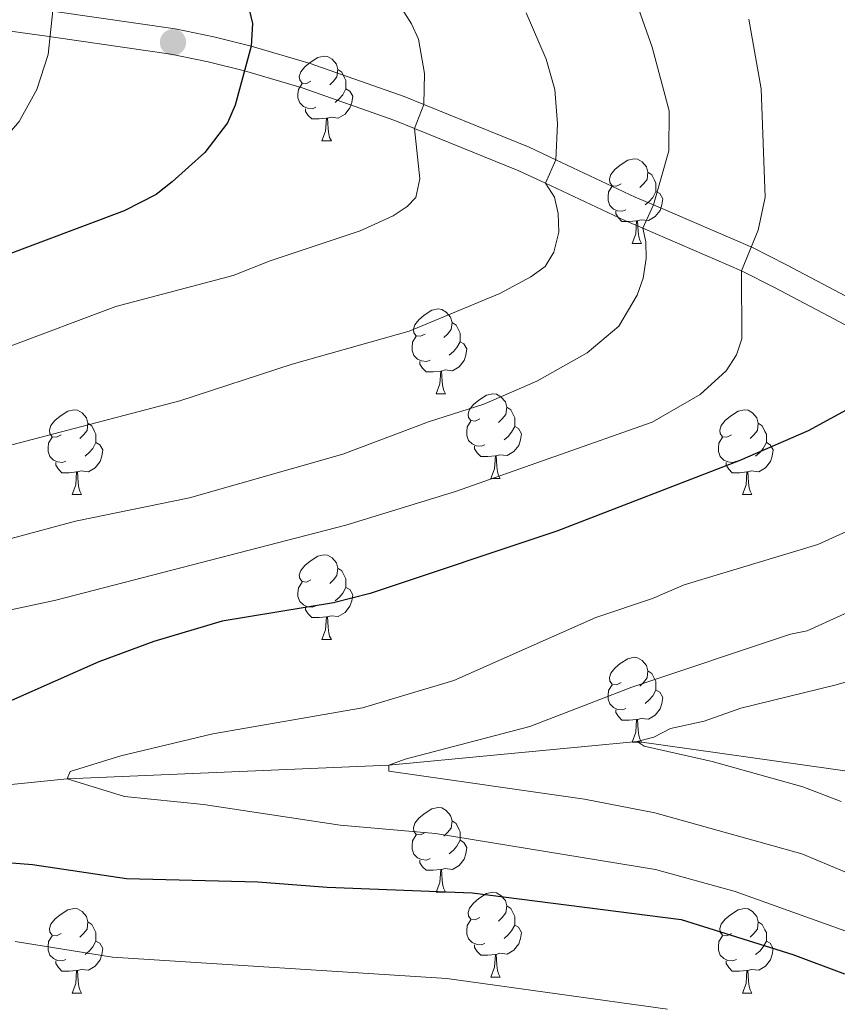
# Model space of a CAD drawing. Units: metres. Extents: x 664436 to 668962, y 739461 to 742539.
# Drawn here: x 666361 to 666458, y 741343 to 741460 of the extents above; entities that cross this region are included whole.
import ezdxf

# ---------------------------------------------------------------- set-up
doc = ezdxf.new("R2010")
doc.units = ezdxf.units.M
doc.header["$MEASUREMENT"] = 0
doc.linetypes.add('DGN Style 3', pattern=[81.477704, 58.19836, -23.279344])
for name, color, linetype, lineweight in [('Carátula', 7, 'Continuous', 0), ('Elementos auxiliares', 7, 'Continuous', 0), ('Entidades rústicas y varios', 7, 'Continuous', 0), ('Hidrografía', 7, 'Continuous', 0), ('Relieve y altimetría', 7, 'Continuous', 0), ('Viales y ferrocarril', 7, 'Continuous', 0)]:
    doc.layers.add(name, color=color, linetype=linetype, lineweight=lineweight)

# ---------------------------------------------------------------- blocks, each defined once
blk = doc.blocks.new('5PATER_217')
at = {"layer": 'Relieve y altimetría', "linetype": 'Continuous', "lineweight": 0}
h = blk.add_hatch(color=250, dxfattribs=at)
edge = h.paths.add_edge_path(flags=16)
edge.add_ellipse((0, 0), major_axis=(-1.1, -1.11), ratio=0.999422, start_angle=0, end_angle=360)

msp = doc.modelspace()

# ---------------------------------------------------------------- linework, layer by layer
at = {"layer": 'Carátula', "color": 7, "linetype": 'Continuous', "lineweight": 0}
msp.add_3dface([(664508.193, 739461.481), (668961.879, 739569.446), (668889.901, 742538.585), (664436.216, 742430.62)], dxfattribs=at)
msp.add_3dface([(664508.193, 739461.481), (668961.879, 739569.446), (668889.901, 742538.585), (664436.216, 742430.62)], dxfattribs=at)
at = {"layer": 'Elementos auxiliares', "color": 250, "linetype": 'Continuous', "lineweight": 0}
msp.add_3dface([(665323.53, 742189.81), (668730.1, 742272.42), (668786.92, 739959.03), (665379.16, 739876.42)], dxfattribs=at)
at = {"layer": 'Entidades rústicas y varios', "color": 92, "linetype": 'Continuous', "lineweight": 0, "flags": 128}
for points in [[(666395.637, 741452.7), (666395.107, 741452.435), (666394.577, 741452.49), (666394.312, 741452.86), (666394.257, 741453.285), (666394.417, 741453.805), (666394.897, 741454.4), (666395.532, 741454.93), (666396.432, 741455.515), (666397.177, 741455.675), (666397.602, 741455.62), (666398.132, 741455.305), (666398.662, 741454.72), (666398.822, 741454.08), (666398.712, 741453.23), (666398.287, 741452.7), (666397.867, 741452.275)], [(666398.822, 741454.08), (666399.297, 741453.765), (666399.612, 741453.125), (666399.772, 741452.805), (666399.772, 741452.225), (666399.772, 741451.8), (666399.402, 741451.11), (666398.982, 741450.63), (666398.502, 741450.21)], [(666396.222, 741449.62), (666395.797, 741449.46), (666395.212, 741449.52), (666394.737, 741449.73), (666394.312, 741450.155), (666394.097, 741450.74), (666394.097, 741451.16), (666394.152, 741451.745), (666394.577, 741452.435)], [(666399.772, 741451.8), (666400.227, 741451.55), (666400.572, 741450.935), (666400.462, 741450.21), (666400.252, 741449.57), (666399.667, 741448.83), (666398.872, 741448.35), (666398.022, 741448.455), (666397.592, 741448.325)], [(666397.482, 741448.325), (666396.592, 741448.24), (666395.747, 741448.24), (666395.322, 741448.67), (666395.002, 741449.145), (666395.002, 741449.46)], [(666396.937, 741445.64), (666397.372, 741446.8), (666397.482, 741448.325), (666397.592, 741448.325), (666397.627, 741447.74), (666397.662, 741447.055), (666397.732, 741446.44), (666397.847, 741446.04), (666398.062, 741445.64)], [(666396.937, 741445.64), (666398.062, 741445.64)], [(666432.328, 741440.56), (666431.798, 741440.295), (666431.268, 741440.35), (666431.003, 741440.72), (666430.948, 741441.145), (666431.108, 741441.665), (666431.588, 741442.26), (666432.223, 741442.79), (666433.123, 741443.375), (666433.868, 741443.535), (666434.293, 741443.48), (666434.823, 741443.165), (666435.353, 741442.58), (666435.513, 741441.94), (666435.403, 741441.09), (666434.978, 741440.56), (666434.558, 741440.135)], [(666435.513, 741441.94), (666435.988, 741441.625), (666436.303, 741440.985), (666436.463, 741440.665), (666436.463, 741440.085), (666436.463, 741439.66), (666436.093, 741438.97), (666435.673, 741438.49), (666435.193, 741438.07)], [(666432.913, 741437.48), (666432.488, 741437.32), (666431.903, 741437.38), (666431.428, 741437.59), (666431.003, 741438.015), (666430.788, 741438.6), (666430.788, 741439.02), (666430.843, 741439.605), (666431.268, 741440.295)], [(666436.463, 741439.66), (666436.918, 741439.41), (666437.263, 741438.795), (666437.153, 741438.07), (666436.943, 741437.43), (666436.358, 741436.69), (666435.563, 741436.21), (666434.713, 741436.315), (666434.283, 741436.185)], [(666434.173, 741436.185), (666433.283, 741436.1), (666432.438, 741436.1), (666432.013, 741436.53), (666431.693, 741437.005), (666431.693, 741437.32)], [(666433.628, 741433.5), (666434.063, 741434.66), (666434.173, 741436.185), (666434.283, 741436.185), (666434.318, 741435.6), (666434.353, 741434.915), (666434.423, 741434.3), (666434.538, 741433.9), (666434.753, 741433.5)], [(666433.628, 741433.5), (666434.753, 741433.5)], [(666409.14, 741422.791), (666408.61, 741422.526), (666408.08, 741422.581), (666407.815, 741422.951), (666407.76, 741423.376), (666407.92, 741423.896), (666408.4, 741424.491), (666409.035, 741425.021), (666409.935, 741425.606), (666410.68, 741425.766), (666411.105, 741425.711), (666411.635, 741425.396), (666412.165, 741424.811), (666412.325, 741424.171), (666412.215, 741423.321), (666411.79, 741422.791), (666411.37, 741422.366)], [(666412.325, 741424.171), (666412.8, 741423.856), (666413.115, 741423.216), (666413.275, 741422.896), (666413.275, 741422.316), (666413.275, 741421.891), (666412.905, 741421.201), (666412.485, 741420.721), (666412.005, 741420.301)], [(666409.725, 741419.711), (666409.3, 741419.551), (666408.715, 741419.611), (666408.24, 741419.821), (666407.815, 741420.246), (666407.6, 741420.831), (666407.6, 741421.251), (666407.655, 741421.836), (666408.08, 741422.526)], [(666413.275, 741421.891), (666413.73, 741421.641), (666414.075, 741421.026), (666413.965, 741420.301), (666413.755, 741419.661), (666413.17, 741418.921), (666412.375, 741418.441), (666411.525, 741418.546), (666411.095, 741418.416)], [(666410.985, 741418.416), (666410.095, 741418.331), (666409.25, 741418.331), (666408.825, 741418.761), (666408.505, 741419.236), (666408.505, 741419.551)], [(666410.44, 741415.731), (666410.875, 741416.891), (666410.985, 741418.416), (666411.095, 741418.416), (666411.13, 741417.831), (666411.165, 741417.146), (666411.235, 741416.531), (666411.35, 741416.131), (666411.565, 741415.731)], [(666410.44, 741415.731), (666411.565, 741415.731)], [(666415.615, 741412.756), (666415.085, 741412.491), (666414.555, 741412.546), (666414.29, 741412.916), (666414.235, 741413.341), (666414.395, 741413.861), (666414.875, 741414.456), (666415.51, 741414.986), (666416.41, 741415.571), (666417.155, 741415.731), (666417.58, 741415.676), (666418.11, 741415.361), (666418.64, 741414.776), (666418.8, 741414.136), (666418.69, 741413.286), (666418.265, 741412.756), (666417.845, 741412.331)], [(666366.06, 741410.851), (666365.53, 741410.586), (666365, 741410.641), (666364.735, 741411.011), (666364.68, 741411.436), (666364.84, 741411.956), (666365.32, 741412.551), (666365.955, 741413.081), (666366.855, 741413.666), (666367.6, 741413.826), (666368.025, 741413.771), (666368.555, 741413.456), (666369.085, 741412.871), (666369.245, 741412.231), (666369.135, 741411.381), (666368.71, 741410.851), (666368.29, 741410.426)], [(666418.8, 741414.136), (666419.275, 741413.821), (666419.59, 741413.181), (666419.75, 741412.861), (666419.75, 741412.281), (666419.75, 741411.856), (666419.38, 741411.166), (666418.96, 741410.686), (666418.48, 741410.266)], [(666445.387, 741410.851), (666444.857, 741410.586), (666444.327, 741410.641), (666444.062, 741411.011), (666444.007, 741411.436), (666444.167, 741411.956), (666444.647, 741412.551), (666445.282, 741413.081), (666446.182, 741413.666), (666446.927, 741413.826), (666447.352, 741413.771), (666447.882, 741413.456), (666448.412, 741412.871), (666448.572, 741412.231), (666448.462, 741411.381), (666448.037, 741410.851), (666447.617, 741410.426)], [(666369.245, 741412.231), (666369.72, 741411.916), (666370.035, 741411.276), (666370.195, 741410.956), (666370.195, 741410.376), (666370.195, 741409.951), (666369.825, 741409.261), (666369.405, 741408.781), (666368.925, 741408.361)], [(666416.2, 741409.676), (666415.775, 741409.516), (666415.19, 741409.576), (666414.715, 741409.786), (666414.29, 741410.211), (666414.075, 741410.796), (666414.075, 741411.216), (666414.13, 741411.801), (666414.555, 741412.491)], [(666448.572, 741412.231), (666449.047, 741411.916), (666449.362, 741411.276), (666449.522, 741410.956), (666449.522, 741410.376), (666449.522, 741409.951), (666449.152, 741409.261), (666448.732, 741408.781), (666448.252, 741408.361)], [(666419.75, 741411.856), (666420.205, 741411.606), (666420.55, 741410.991), (666420.44, 741410.266), (666420.23, 741409.626), (666419.645, 741408.886), (666418.85, 741408.406), (666418, 741408.511), (666417.57, 741408.381)], [(666366.645, 741407.771), (666366.22, 741407.611), (666365.635, 741407.671), (666365.16, 741407.881), (666364.735, 741408.306), (666364.52, 741408.891), (666364.52, 741409.311), (666364.575, 741409.896), (666365, 741410.586)], [(666370.195, 741409.951), (666370.65, 741409.701), (666370.995, 741409.086), (666370.885, 741408.361), (666370.675, 741407.721), (666370.09, 741406.981), (666369.295, 741406.501), (666368.445, 741406.606), (666368.015, 741406.476)], [(666445.972, 741407.771), (666445.547, 741407.611), (666444.962, 741407.671), (666444.487, 741407.881), (666444.062, 741408.306), (666443.847, 741408.891), (666443.847, 741409.311), (666443.902, 741409.896), (666444.327, 741410.586)], [(666449.522, 741409.951), (666449.977, 741409.701), (666450.322, 741409.086), (666450.212, 741408.361), (666450.002, 741407.721), (666449.417, 741406.981), (666448.622, 741406.501), (666447.772, 741406.606), (666447.342, 741406.476)], [(666417.46, 741408.381), (666416.57, 741408.296), (666415.725, 741408.296), (666415.3, 741408.726), (666414.98, 741409.201), (666414.98, 741409.516)], [(666367.905, 741406.476), (666367.015, 741406.391), (666366.17, 741406.391), (666365.745, 741406.821), (666365.425, 741407.296), (666365.425, 741407.611)], [(666416.915, 741405.696), (666417.35, 741406.856), (666417.46, 741408.381), (666417.57, 741408.381), (666417.605, 741407.796), (666417.64, 741407.111), (666417.71, 741406.496), (666417.825, 741406.096), (666418.04, 741405.696)], [(666447.232, 741406.476), (666446.342, 741406.391), (666445.497, 741406.391), (666445.072, 741406.821), (666444.752, 741407.296), (666444.752, 741407.611)], [(666367.36, 741403.791), (666367.795, 741404.951), (666367.905, 741406.476), (666368.015, 741406.476), (666368.05, 741405.891), (666368.085, 741405.206), (666368.155, 741404.591), (666368.27, 741404.191), (666368.485, 741403.791)], [(666446.687, 741403.791), (666447.122, 741404.951), (666447.232, 741406.476), (666447.342, 741406.476), (666447.377, 741405.891), (666447.412, 741405.206), (666447.482, 741404.591), (666447.597, 741404.191), (666447.812, 741403.791)], [(666416.915, 741405.696), (666418.04, 741405.696)], [(666367.36, 741403.791), (666368.485, 741403.791)], [(666446.687, 741403.791), (666447.812, 741403.791)], [(666395.637, 741393.708), (666395.107, 741393.443), (666394.577, 741393.498), (666394.312, 741393.868), (666394.257, 741394.293), (666394.417, 741394.813), (666394.897, 741395.408), (666395.532, 741395.938), (666396.432, 741396.523), (666397.177, 741396.683), (666397.602, 741396.628), (666398.132, 741396.313), (666398.662, 741395.728), (666398.822, 741395.088), (666398.712, 741394.238), (666398.287, 741393.708), (666397.867, 741393.283)], [(666398.822, 741395.088), (666399.297, 741394.773), (666399.612, 741394.133), (666399.772, 741393.813), (666399.772, 741393.233), (666399.772, 741392.808), (666399.402, 741392.118), (666398.982, 741391.638), (666398.502, 741391.218)], [(666396.222, 741390.628), (666395.797, 741390.468), (666395.212, 741390.528), (666394.737, 741390.738), (666394.312, 741391.163), (666394.097, 741391.748), (666394.097, 741392.168), (666394.152, 741392.753), (666394.577, 741393.443)], [(666399.772, 741392.808), (666400.227, 741392.558), (666400.572, 741391.943), (666400.462, 741391.218), (666400.252, 741390.578), (666399.667, 741389.838), (666398.872, 741389.358), (666398.022, 741389.463), (666397.592, 741389.333)], [(666397.482, 741389.333), (666396.592, 741389.248), (666395.747, 741389.248), (666395.322, 741389.678), (666395.002, 741390.153), (666395.002, 741390.468)], [(666396.937, 741386.648), (666397.372, 741387.808), (666397.482, 741389.333), (666397.592, 741389.333), (666397.627, 741388.748), (666397.662, 741388.063), (666397.732, 741387.448), (666397.847, 741387.048), (666398.062, 741386.648)], [(666396.937, 741386.648), (666398.062, 741386.648)], [(666432.328, 741381.568), (666431.798, 741381.303), (666431.268, 741381.358), (666431.003, 741381.728), (666430.948, 741382.153), (666431.108, 741382.673), (666431.588, 741383.268), (666432.223, 741383.798), (666433.123, 741384.383), (666433.868, 741384.543), (666434.293, 741384.488), (666434.823, 741384.173), (666435.353, 741383.588), (666435.513, 741382.948), (666435.403, 741382.098), (666434.978, 741381.568), (666434.558, 741381.143)], [(666435.513, 741382.948), (666435.988, 741382.633), (666436.303, 741381.993), (666436.463, 741381.673), (666436.463, 741381.093), (666436.463, 741380.668), (666436.093, 741379.978), (666435.673, 741379.498), (666435.193, 741379.078)], [(666432.913, 741378.488), (666432.488, 741378.328), (666431.903, 741378.388), (666431.428, 741378.598), (666431.003, 741379.023), (666430.788, 741379.608), (666430.788, 741380.028), (666430.843, 741380.613), (666431.268, 741381.303)], [(666436.463, 741380.668), (666436.918, 741380.418), (666437.263, 741379.803), (666437.153, 741379.078), (666436.943, 741378.438), (666436.358, 741377.698), (666435.563, 741377.218), (666434.713, 741377.323), (666434.283, 741377.193)], [(666434.173, 741377.193), (666433.283, 741377.108), (666432.438, 741377.108), (666432.013, 741377.538), (666431.693, 741378.013), (666431.693, 741378.328)], [(666433.628, 741374.508), (666434.063, 741375.668), (666434.173, 741377.193), (666434.283, 741377.193), (666434.318, 741376.608), (666434.353, 741375.923), (666434.423, 741375.308), (666434.538, 741374.908), (666434.753, 741374.508)], [(666433.628, 741374.508), (666434.753, 741374.508)], [(666409.14, 741363.799), (666408.61, 741363.534), (666408.08, 741363.589), (666407.815, 741363.959), (666407.76, 741364.384), (666407.92, 741364.904), (666408.4, 741365.499), (666409.035, 741366.029), (666409.935, 741366.614), (666410.68, 741366.774), (666411.105, 741366.719), (666411.635, 741366.404), (666412.165, 741365.819), (666412.325, 741365.179), (666412.215, 741364.329), (666411.79, 741363.799), (666411.37, 741363.374)], [(666412.325, 741365.179), (666412.8, 741364.864), (666413.115, 741364.224), (666413.275, 741363.904), (666413.275, 741363.324), (666413.275, 741362.899), (666412.905, 741362.209), (666412.485, 741361.729), (666412.005, 741361.309)], [(666409.725, 741360.719), (666409.3, 741360.559), (666408.715, 741360.619), (666408.24, 741360.829), (666407.815, 741361.254), (666407.6, 741361.839), (666407.6, 741362.259), (666407.655, 741362.844), (666408.08, 741363.534)], [(666413.275, 741362.899), (666413.73, 741362.649), (666414.075, 741362.034), (666413.965, 741361.309), (666413.755, 741360.669), (666413.17, 741359.929), (666412.375, 741359.449), (666411.525, 741359.554), (666411.095, 741359.424)], [(666410.985, 741359.424), (666410.095, 741359.339), (666409.25, 741359.339), (666408.825, 741359.769), (666408.505, 741360.244), (666408.505, 741360.559)], [(666410.44, 741356.739), (666410.875, 741357.899), (666410.985, 741359.424), (666411.095, 741359.424), (666411.13, 741358.839), (666411.165, 741358.154), (666411.235, 741357.539), (666411.35, 741357.139), (666411.565, 741356.739)], [(666410.44, 741356.739), (666411.565, 741356.739)], [(666415.615, 741353.764), (666415.085, 741353.499), (666414.555, 741353.554), (666414.29, 741353.924), (666414.235, 741354.349), (666414.395, 741354.869), (666414.875, 741355.464), (666415.51, 741355.994), (666416.41, 741356.579), (666417.155, 741356.739), (666417.58, 741356.684), (666418.11, 741356.369), (666418.64, 741355.784), (666418.8, 741355.144), (666418.69, 741354.294), (666418.265, 741353.764), (666417.845, 741353.339)], [(666418.8, 741355.144), (666419.275, 741354.829), (666419.59, 741354.189), (666419.75, 741353.869), (666419.75, 741353.289), (666419.75, 741352.864), (666419.38, 741352.174), (666418.96, 741351.694), (666418.48, 741351.274)], [(666366.06, 741351.859), (666365.53, 741351.594), (666365, 741351.649), (666364.735, 741352.019), (666364.68, 741352.444), (666364.84, 741352.964), (666365.32, 741353.559), (666365.955, 741354.089), (666366.855, 741354.674), (666367.6, 741354.834), (666368.025, 741354.779), (666368.555, 741354.464), (666369.085, 741353.879), (666369.245, 741353.239), (666369.135, 741352.389), (666368.71, 741351.859), (666368.29, 741351.434)], [(666445.387, 741351.859), (666444.857, 741351.594), (666444.327, 741351.649), (666444.062, 741352.019), (666444.007, 741352.444), (666444.167, 741352.964), (666444.647, 741353.559), (666445.282, 741354.089), (666446.182, 741354.674), (666446.927, 741354.834), (666447.352, 741354.779), (666447.882, 741354.464), (666448.412, 741353.879), (666448.572, 741353.239), (666448.462, 741352.389), (666448.037, 741351.859), (666447.617, 741351.434)], [(666369.245, 741353.239), (666369.72, 741352.924), (666370.035, 741352.284), (666370.195, 741351.964), (666370.195, 741351.384), (666370.195, 741350.959), (666369.825, 741350.269), (666369.405, 741349.789), (666368.925, 741349.369)], [(666416.2, 741350.684), (666415.775, 741350.524), (666415.19, 741350.584), (666414.715, 741350.794), (666414.29, 741351.219), (666414.075, 741351.804), (666414.075, 741352.224), (666414.13, 741352.809), (666414.555, 741353.499)], [(666419.75, 741352.864), (666420.205, 741352.614), (666420.55, 741351.999), (666420.44, 741351.274), (666420.23, 741350.634), (666419.645, 741349.894), (666418.85, 741349.414), (666418, 741349.519), (666417.57, 741349.389)], [(666448.572, 741353.239), (666449.047, 741352.924), (666449.362, 741352.284), (666449.522, 741351.964), (666449.522, 741351.384), (666449.522, 741350.959), (666449.152, 741350.269), (666448.732, 741349.789), (666448.252, 741349.369)], [(666366.645, 741348.779), (666366.22, 741348.619), (666365.635, 741348.679), (666365.16, 741348.889), (666364.735, 741349.314), (666364.52, 741349.899), (666364.52, 741350.319), (666364.575, 741350.904), (666365, 741351.594)], [(666445.972, 741348.779), (666445.547, 741348.619), (666444.962, 741348.679), (666444.487, 741348.889), (666444.062, 741349.314), (666443.847, 741349.899), (666443.847, 741350.319), (666443.902, 741350.904), (666444.327, 741351.594)], [(666370.195, 741350.959), (666370.65, 741350.709), (666370.995, 741350.094), (666370.885, 741349.369), (666370.675, 741348.729), (666370.09, 741347.989), (666369.295, 741347.509), (666368.445, 741347.614), (666368.015, 741347.484)], [(666417.46, 741349.389), (666416.57, 741349.304), (666415.725, 741349.304), (666415.3, 741349.734), (666414.98, 741350.209), (666414.98, 741350.524)], [(666449.522, 741350.959), (666449.977, 741350.709), (666450.322, 741350.094), (666450.212, 741349.369), (666450.002, 741348.729), (666449.417, 741347.989), (666448.622, 741347.509), (666447.772, 741347.614), (666447.342, 741347.484)], [(666416.915, 741346.704), (666417.35, 741347.864), (666417.46, 741349.389), (666417.57, 741349.389), (666417.605, 741348.804), (666417.64, 741348.119), (666417.71, 741347.504), (666417.825, 741347.104), (666418.04, 741346.704)], [(666367.905, 741347.484), (666367.015, 741347.399), (666366.17, 741347.399), (666365.745, 741347.829), (666365.425, 741348.304), (666365.425, 741348.619)], [(666447.232, 741347.484), (666446.342, 741347.399), (666445.497, 741347.399), (666445.072, 741347.829), (666444.752, 741348.304), (666444.752, 741348.619)], [(666367.36, 741344.799), (666367.795, 741345.959), (666367.905, 741347.484), (666368.015, 741347.484), (666368.05, 741346.899), (666368.085, 741346.214), (666368.155, 741345.599), (666368.27, 741345.199), (666368.485, 741344.799)], [(666446.687, 741344.799), (666447.122, 741345.959), (666447.232, 741347.484), (666447.342, 741347.484), (666447.377, 741346.899), (666447.412, 741346.214), (666447.482, 741345.599), (666447.597, 741345.199), (666447.812, 741344.799)], [(666416.915, 741346.704), (666418.04, 741346.704)], [(666367.36, 741344.799), (666368.485, 741344.799)], [(666446.687, 741344.799), (666447.812, 741344.799)]]:
    msp.add_lwpolyline(points, dxfattribs=at)
at = {"layer": 'Hidrografía', "color": 142, "linetype": 'DGN Style 3', "lineweight": 13}
msp.add_polyline3d([(665946.111, 741374.653, 825), (665969.502, 741371.523, 820), (665987.07, 741369.37, 815), (666000.869, 741366.506, 810), (666005.561, 741366.128, 810), (666018.597, 741362.934, 805), (666032.892, 741363.172, 800), (666056.004, 741364.537, 795), (666077.522, 741362.313, 790), (666100.391, 741364.749, 785), (666118.854, 741366.064, 780), (666143.611, 741369.722, 775), (666167.201, 741371.196, 773.895), (666190.556, 741369.665, 770), (666223.309, 741365.407, 765), (666255.592, 741364.882, 760), (666282.243, 741363.822, 755), (666312.183, 741364.707, 750), (666366.802, 741370.164, 745), (666404.848, 741371.791, 740), (666434.234, 741374.563, 735), (666473.601, 741369.015, 730)], dxfattribs=at)
at = {"layer": 'Relieve y altimetría', "color": 30, "linetype": 'Continuous', "lineweight": 0, "flags": 128}
for points, elevation in [([(666359.72, 741421.246), (666372.546, 741426.034), (666386.419, 741429.705), (666390.791, 741431.466), (666401.464, 741434.991), (666405.361, 741436.778), (666407.025, 741437.889), (666408.06, 741438.953), (666408.527, 741441.169), (666407.892, 741447.127), (666408.987, 741449.953), (666409.075, 741453.623), (666408.374, 741457.676), (666407.515, 741459.488), (666400.626, 741470.333)], 770), ([(666352.504, 741396.559), (666367.788, 741400.647), (666381.25, 741403.419), (666399.411, 741408.585), (666409.524, 741412.426), (666416.085, 741414.497), (666422.351, 741417.207), (666428.308, 741420.585), (666432.049, 741423.739), (666434.236, 741427.407), (666434.927, 741429.405), (666435.29, 741431.719), (666435.254, 741433.719), (666434.901, 741435.316), (666436.152, 741438.076), (666438.001, 741444.472), (666438.007, 741449.211), (666436.026, 741456.749), (666433.283, 741464.479)], 760), ([(666192.314, 741399.835), (666201, 741401.228), (666214.389, 741402.172), (666226.619, 741402.268), (666231.165, 741402.024), (666238.06, 741400.906), (666247.743, 741401.104), (666251.727, 741402.257), (666255.403, 741404.131), (666269.727, 741413.277), (666277.539, 741417.215), (666283.422, 741419.654), (666293.821, 741422.836), (666295.863, 741422.974), (666304.559, 741425.414), (666317.528, 741429.708), (666338.352, 741434.884), (666342.971, 741436.439), (666350.894, 741439.787), (666358.441, 741444.814), (666361.101, 741447.959), (666363.203, 741451.745), (666364.528, 741455.852), (666365.097, 741461.065)], 780), ([(666320.333, 741397.848), (666333.247, 741402.166), (666338.102, 741403.288), (666348.6, 741406.632), (666380.104, 741414.9), (666393.4, 741419.223), (666407.27, 741423.129), (666418, 741427.608), (666421.656, 741429.569), (666423.33, 741430.776), (666424.379, 741432.48), (666424.975, 741434.851), (666424.903, 741437.05), (666424.455, 741439), (666423.383, 741440.643), (666424.604, 741443.416), (666424.793, 741447.667), (666424.498, 741451.717), (666423.473, 741455.306), (666421.102, 741460.814)], 765), ([(666358.627, 741389.844), (666365.456, 741391.313), (666399.756, 741400.189), (666412.757, 741404.17), (666436.02, 741412.36), (666441.708, 741415.633), (666444.765, 741418.453), (666446.007, 741420.319), (666446.637, 741422.214), (666446.581, 741430.28), (666448.567, 741435.082), (666449.402, 741438.985), (666448.895, 741451.796), (666447.468, 741460.044)], 755), ([(666467.947, 741403.488), (666455.603, 741397.909), (666439.802, 741393.101), (666436.061, 741391.496), (666429.352, 741389.249), (666412.554, 741381.788), (666401.749, 741378.559), (666384.022, 741375.484), (666373.118, 741372.903), (666367.141, 741371.038), (666366.802, 741370.164), (666373.584, 741368.09), (666382.914, 741367.135), (666399.087, 741364.696), (666410.372, 741363.691), (666436.417, 741359.419), (666445.816, 741356.835), (666458.929, 741352.148)], 745), ([(666462.316, 741391.31), (666454.355, 741387.664), (666452.392, 741387.276), (666433.617, 741381.026), (666421.531, 741376.347), (666406.773, 741372.48), (666404.848, 741371.791), (666404.858, 741371.072), (666427.998, 741367.744), (666436.308, 741366.145), (666453.727, 741361.29), (666460.502, 741358.467)], 740), ([(666458.365, 741367.491), (666453.823, 741369.206), (666443.107, 741372.198), (666435.07, 741374.021), (666434.234, 741374.563), (666436.216, 741375.087), (666438.188, 741376.106), (666442.157, 741376.992), (666446.5, 741378.543), (666457.62, 741381.237), (666472.558, 741385.509)], 735), ([(666437.812, 741342.918), (666411.699, 741346.525), (666372.158, 741349.081), (666360.644, 741350.907)], 755)]:
    msp.add_lwpolyline(points, dxfattribs=dict(at, elevation=elevation))
at = {"layer": 'Relieve y altimetría', "color": 30, "linetype": 'Continuous', "lineweight": 30, "flags": 128}
for points, elevation in [([(666387.801, 741463.399), (666388.724, 741459.543), (666388.562, 741456.867), (666386.668, 741449.866), (666385.748, 741447.783), (666383.058, 741444.293), (666379.214, 741440.787), (666377.301, 741439.325), (666373.535, 741437.358), (666348.836, 741428.105)], 775), ([(666462.095, 741415.496), (666454.472, 741411.358), (666446.399, 741407.822), (666424.746, 741399.458), (666402.637, 741392.082), (666398.32, 741390.997), (666385.112, 741388.803), (666377.023, 741386.426), (666370.534, 741384.002), (666360.215, 741379.426)], 750), ([(666317.611, 741363.676), (666362.694, 741360.029), (666373.817, 741358.371), (666389.348, 741357.977), (666397.539, 741357.328), (666414.727, 741356.688), (666439.441, 741353.54), (666452.671, 741349.399), (666458.78, 741347.107)], 750)]:
    msp.add_lwpolyline(points, dxfattribs=dict(at, elevation=elevation))
at = {"layer": 'Viales y ferrocarril', "color": 250, "linetype": 'DGN Style 3', "lineweight": 0}
msp.add_polyline3d([(666365.599, 741460.938, 779.845), (666379.553, 741458.902, 777.189), (666384.155, 741457.977, 776.097), (666388.562, 741456.866, 775), (666395.546, 741454.798, 773.736), (666406.646, 741450.901, 770.682), (666408.987, 741449.951, 770), (666421.46, 741444.893, 766.366), (666424.604, 741443.416, 765), (666434.005, 741439.002, 760.916), (666436.152, 741438.076, 760), (666447.87, 741433.024, 755), (666451.903, 741430.996, 753.997), (666458.991, 741427.224, 753.549)], dxfattribs=at)
at = {"layer": 'Viales y ferrocarril', "color": 250, "linetype": 'Continuous', "lineweight": 0}
msp.add_polyline3d([(666348.419, 741460.342, 786.166), (666351.079, 741459.95, 785), (666357.493, 741459.004, 782.189), (666364.664, 741458.008, 780), (666365.172, 741457.938, 779.845), (666379.035, 741455.916, 777.189), (666383.486, 741455.021, 776.097), (666387.763, 741453.944, 775), (666394.613, 741451.916, 773.736), (666405.574, 741448.068, 770.682), (666407.892, 741447.127, 770), (666420.246, 741442.116, 766.366), (666423.383, 741440.643, 765), (666432.761, 741436.239, 760.916), (666434.901, 741435.316, 760), (666446.581, 741430.28, 755), (666450.501, 741428.31, 753.997), (666457.569, 741424.548, 753.549), (666466.9, 741419.595, 750)], dxfattribs=at)

# ---------------------------------------------------------------- block references
at = {"layer": 'Relieve y altimetría', "color": 250, "linetype": 'Continuous', "lineweight": 0}
msp.add_blockref('5PATER_217', (666379.311, 741457.319, 777.452), dxfattribs=at)

doc.saveas('drawing.dxf')
